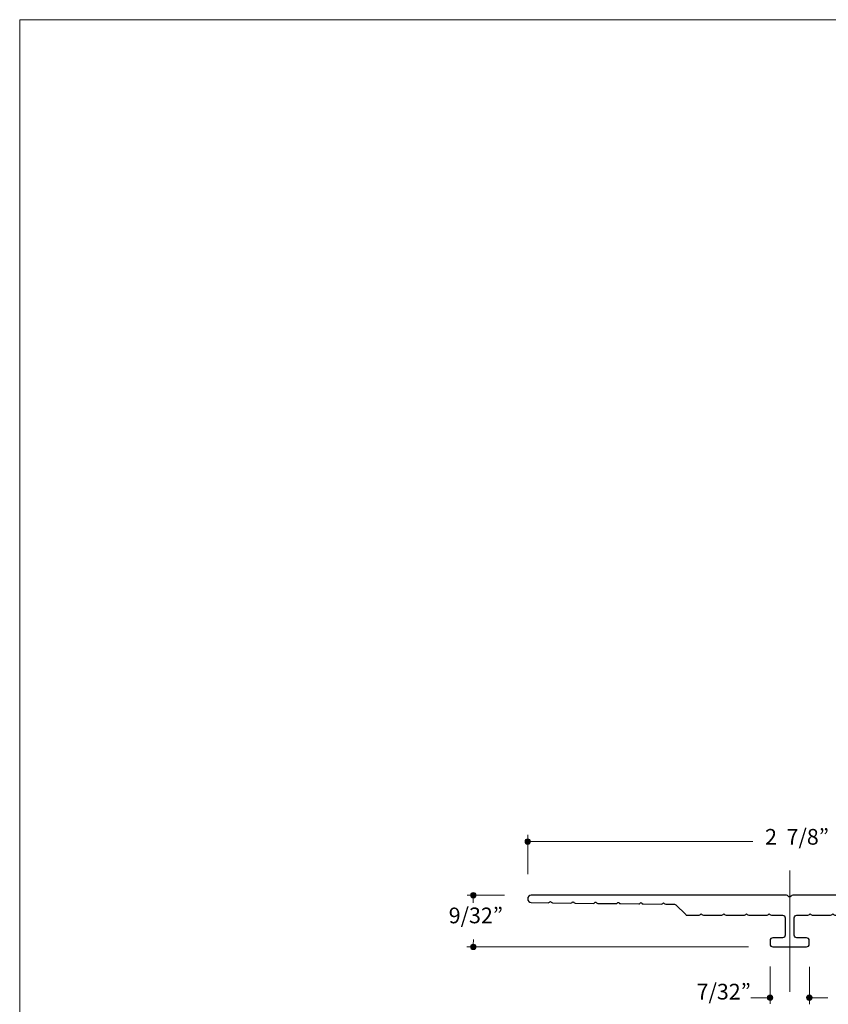
# Model space of a CAD drawing. Units: inches. Extents: x 0 to 8.5, y 0 to 11.
# Drawn here: x 0 to 4.5, y 5.6 to 11 of the extents above; entities that cross this region are included whole.
import ezdxf

# ---------------------------------------------------------------- set-up
doc = ezdxf.new("R2010")
doc.units = ezdxf.units.IN
doc.header["$MEASUREMENT"] = 0
for name, color, linetype, true_color in [('DIM', 7, 'Continuous', 0x000000), ('TB', 7, 'Continuous', 0x000000), ('TRIM', 7, 'Continuous', 0x000000)]:
    doc.layers.add(name, color=color, linetype=linetype, true_color=true_color)
doc.styles.add('Arial Regular', font='txt')

msp = doc.modelspace()

# ---------------------------------------------------------------- hatches: boundary and pattern name
at = {"layer": 'DIM', "true_color": 0x151011}
for points in [[(2.8032, 6.4797), (2.8028, 6.4797), (2.8024, 6.4797), (2.802, 6.4797), (2.8017, 6.4797), (2.8013, 6.4796), (2.8009, 6.4796), (2.8005, 6.4795), (2.8002, 6.4794), (2.7998, 6.4794), (2.7994, 6.4793), (2.7991, 6.4792), (2.7987, 6.4791), (2.7984, 6.4789), (2.798, 6.4788), (2.7977, 6.4787), (2.7973, 6.4786), (2.797, 6.4784), (2.7967, 6.4782), (2.7964, 6.4781), (2.796, 6.4779), (2.7957, 6.4777), (2.7954, 6.4775), (2.7951, 6.4774), (2.7948, 6.4772), (2.7945, 6.4769), (2.7942, 6.4767), (2.7939, 6.4765), (2.7936, 6.4763), (2.7934, 6.476), (2.7931, 6.4758), (2.7928, 6.4756), (2.7926, 6.4753), (2.7923, 6.475), (2.7921, 6.4748), (2.7918, 6.4745), (2.7916, 6.4742), (2.7914, 6.4739), (2.7912, 6.4737), (2.791, 6.4734), (2.7907, 6.4731), (2.7905, 6.4728), (2.7904, 6.4724), (2.7902, 6.4721), (2.79, 6.4718), (2.7898, 6.4715), (2.7897, 6.4712), (2.7895, 6.4708), (2.7894, 6.4705), (2.7892, 6.4701), (2.7891, 6.4698), (2.789, 6.4694), (2.7889, 6.4691), (2.7888, 6.4687), (2.7887, 6.4684), (2.7886, 6.468), (2.7885, 6.4676), (2.7884, 6.4673), (2.7884, 6.4669), (2.7883, 6.4665), (2.7883, 6.4661), (2.7882, 6.4658), (2.7882, 6.4654), (2.7882, 6.465), (2.7882, 6.4646), (2.7882, 6.4642), (2.7882, 6.4638), (2.7882, 6.4634), (2.7883, 6.463), (2.7883, 6.4627), (2.7884, 6.4623), (2.7884, 6.4619), (2.7885, 6.4615), (2.7886, 6.4612), (2.7887, 6.4608), (2.7888, 6.4604), (2.7889, 6.4601), (2.789, 6.4597), (2.7891, 6.4594), (2.7892, 6.459), (2.7894, 6.4587), (2.7895, 6.4583), (2.7897, 6.458), (2.7898, 6.4577), (2.79, 6.4574), (2.7902, 6.457), (2.7904, 6.4567), (2.7905, 6.4564), (2.7907, 6.4561), (2.791, 6.4558), (2.7912, 6.4555), (2.7914, 6.4552), (2.7916, 6.4549), (2.7918, 6.4547), (2.7921, 6.4544), (2.7923, 6.4541), (2.7926, 6.4539), (2.7928, 6.4536), (2.7931, 6.4534), (2.7934, 6.4531), (2.7936, 6.4529), (2.7939, 6.4527), (2.7942, 6.4524), (2.7945, 6.4522), (2.7948, 6.452), (2.7951, 6.4518), (2.7954, 6.4516), (2.7957, 6.4514), (2.796, 6.4513), (2.7964, 6.4511), (2.7967, 6.4509), (2.797, 6.4508), (2.7973, 6.4506), (2.7977, 6.4505), (2.798, 6.4503), (2.7984, 6.4502), (2.7987, 6.4501), (2.7991, 6.45), (2.7994, 6.4499), (2.7998, 6.4498), (2.8002, 6.4497), (2.8005, 6.4497), (2.8009, 6.4496), (2.8013, 6.4495), (2.8017, 6.4495), (2.802, 6.4495), (2.8024, 6.4494), (2.8028, 6.4494), (2.8032, 6.4494), (2.8036, 6.4494), (2.804, 6.4494), (2.8043, 6.4495), (2.8047, 6.4495), (2.8051, 6.4495), (2.8055, 6.4496), (2.8058, 6.4497), (2.8062, 6.4497), (2.8066, 6.4498), (2.8069, 6.4499), (2.8073, 6.45), (2.8076, 6.4501), (2.808, 6.4502), (2.8083, 6.4503), (2.8087, 6.4505), (2.809, 6.4506), (2.8094, 6.4508), (2.8097, 6.4509), (2.81, 6.4511), (2.8103, 6.4513), (2.8107, 6.4514), (2.811, 6.4516), (2.8113, 6.4518), (2.8116, 6.452), (2.8119, 6.4522), (2.8122, 6.4524), (2.8124, 6.4527), (2.8127, 6.4529), (2.813, 6.4531), (2.8133, 6.4534), (2.8135, 6.4536), (2.8138, 6.4539), (2.814, 6.4541), (2.8143, 6.4544), (2.8145, 6.4547), (2.8148, 6.4549), (2.815, 6.4552), (2.8152, 6.4555), (2.8154, 6.4558), (2.8156, 6.4561), (2.8158, 6.4564), (2.816, 6.4567), (2.8162, 6.457), (2.8164, 6.4574), (2.8165, 6.4577), (2.8167, 6.458), (2.8169, 6.4583), (2.817, 6.4587), (2.8171, 6.459), (2.8173, 6.4594), (2.8174, 6.4597), (2.8175, 6.4601), (2.8176, 6.4604), (2.8177, 6.4608), (2.8178, 6.4612), (2.8179, 6.4615), (2.818, 6.4619), (2.818, 6.4623), (2.8181, 6.4627), (2.8181, 6.463), (2.8181, 6.4634), (2.8182, 6.4638), (2.8182, 6.4642), (2.8182, 6.4646), (2.8182, 6.465), (2.8182, 6.4654), (2.8181, 6.4658), (2.8181, 6.4661), (2.8181, 6.4665), (2.818, 6.4669), (2.818, 6.4673), (2.8179, 6.4676), (2.8178, 6.468), (2.8177, 6.4684), (2.8176, 6.4687), (2.8175, 6.4691), (2.8174, 6.4694), (2.8173, 6.4698), (2.8171, 6.4701), (2.817, 6.4705), (2.8169, 6.4708), (2.8167, 6.4712), (2.8165, 6.4715), (2.8164, 6.4718), (2.8162, 6.4721), (2.816, 6.4724), (2.8158, 6.4728), (2.8156, 6.4731), (2.8154, 6.4734), (2.8152, 6.4737), (2.815, 6.4739), (2.8148, 6.4742), (2.8145, 6.4745), (2.8143, 6.4748), (2.814, 6.475), (2.8138, 6.4753), (2.8135, 6.4756), (2.8133, 6.4758), (2.813, 6.476), (2.8127, 6.4763), (2.8124, 6.4765), (2.8122, 6.4767), (2.8119, 6.4769), (2.8116, 6.4772), (2.8113, 6.4774), (2.811, 6.4775), (2.8107, 6.4777), (2.8103, 6.4779), (2.81, 6.4781), (2.8097, 6.4782), (2.8094, 6.4784), (2.809, 6.4786), (2.8087, 6.4787), (2.8083, 6.4788), (2.808, 6.4789), (2.8076, 6.4791), (2.8073, 6.4792), (2.8069, 6.4793), (2.8066, 6.4794), (2.8062, 6.4794), (2.8058, 6.4795), (2.8055, 6.4796), (2.8051, 6.4796), (2.8047, 6.4797), (2.8043, 6.4797), (2.804, 6.4797), (2.8036, 6.4797)], [(2.4877, 6.1684), (2.4877, 6.1681), (2.4877, 6.1677), (2.4877, 6.1673), (2.4877, 6.1669), (2.4878, 6.1665), (2.4878, 6.1662), (2.4879, 6.1658), (2.488, 6.1654), (2.488, 6.1651), (2.4881, 6.1647), (2.4882, 6.1643), (2.4883, 6.164), (2.4884, 6.1636), (2.4886, 6.1633), (2.4887, 6.1629), (2.4888, 6.1626), (2.489, 6.1623), (2.4891, 6.1619), (2.4893, 6.1616), (2.4895, 6.1613), (2.4897, 6.161), (2.4898, 6.1607), (2.49, 6.1604), (2.4902, 6.1601), (2.4904, 6.1598), (2.4907, 6.1595), (2.4909, 6.1592), (2.4911, 6.1589), (2.4913, 6.1586), (2.4916, 6.1584), (2.4918, 6.1581), (2.4921, 6.1578), (2.4924, 6.1576), (2.4926, 6.1573), (2.4929, 6.1571), (2.4932, 6.1569), (2.4935, 6.1566), (2.4937, 6.1564), (2.494, 6.1562), (2.4943, 6.156), (2.4946, 6.1558), (2.4949, 6.1556), (2.4953, 6.1554), (2.4956, 6.1553), (2.4959, 6.1551), (2.4962, 6.1549), (2.4966, 6.1548), (2.4969, 6.1546), (2.4973, 6.1545), (2.4976, 6.1544), (2.4979, 6.1542), (2.4983, 6.1541), (2.4987, 6.154), (2.499, 6.1539), (2.4994, 6.1538), (2.4998, 6.1537), (2.5001, 6.1537), (2.5005, 6.1536), (2.5009, 6.1536), (2.5013, 6.1535), (2.5016, 6.1535), (2.502, 6.1535), (2.5024, 6.1534), (2.5028, 6.1534), (2.5032, 6.1534), (2.5036, 6.1535), (2.504, 6.1535), (2.5044, 6.1535), (2.5047, 6.1536), (2.5051, 6.1536), (2.5055, 6.1537), (2.5059, 6.1537), (2.5062, 6.1538), (2.5066, 6.1539), (2.507, 6.154), (2.5073, 6.1541), (2.5077, 6.1542), (2.508, 6.1544), (2.5084, 6.1545), (2.5087, 6.1546), (2.5091, 6.1548), (2.5094, 6.1549), (2.5097, 6.1551), (2.51, 6.1553), (2.5104, 6.1554), (2.5107, 6.1556), (2.511, 6.1558), (2.5113, 6.156), (2.5116, 6.1562), (2.5119, 6.1564), (2.5122, 6.1566), (2.5125, 6.1569), (2.5127, 6.1571), (2.513, 6.1573), (2.5133, 6.1576), (2.5135, 6.1578), (2.5138, 6.1581), (2.514, 6.1584), (2.5143, 6.1586), (2.5145, 6.1589), (2.5147, 6.1592), (2.515, 6.1595), (2.5152, 6.1598), (2.5154, 6.1601), (2.5156, 6.1604), (2.5158, 6.1607), (2.516, 6.161), (2.5161, 6.1613), (2.5163, 6.1616), (2.5165, 6.1619), (2.5166, 6.1623), (2.5168, 6.1626), (2.5169, 6.1629), (2.5171, 6.1633), (2.5172, 6.1636), (2.5173, 6.164), (2.5174, 6.1643), (2.5175, 6.1647), (2.5176, 6.1651), (2.5177, 6.1654), (2.5177, 6.1658), (2.5178, 6.1662), (2.5179, 6.1665), (2.5179, 6.1669), (2.5179, 6.1673), (2.518, 6.1677), (2.518, 6.1681), (2.518, 6.1684), (2.518, 6.1688), (2.518, 6.1692), (2.5179, 6.1696), (2.5179, 6.17), (2.5179, 6.1704), (2.5178, 6.1707), (2.5177, 6.1711), (2.5177, 6.1715), (2.5176, 6.1718), (2.5175, 6.1722), (2.5174, 6.1725), (2.5173, 6.1729), (2.5172, 6.1733), (2.5171, 6.1736), (2.5169, 6.1739), (2.5168, 6.1743), (2.5166, 6.1746), (2.5165, 6.1749), (2.5163, 6.1753), (2.5161, 6.1756), (2.516, 6.1759), (2.5158, 6.1762), (2.5156, 6.1765), (2.5154, 6.1768), (2.5152, 6.1771), (2.515, 6.1774), (2.5147, 6.1777), (2.5145, 6.178), (2.5143, 6.1783), (2.514, 6.1785), (2.5138, 6.1788), (2.5135, 6.179), (2.5133, 6.1793), (2.513, 6.1795), (2.5127, 6.1798), (2.5125, 6.18), (2.5122, 6.1802), (2.5119, 6.1805), (2.5116, 6.1807), (2.5113, 6.1809), (2.511, 6.1811), (2.5107, 6.1813), (2.5104, 6.1815), (2.51, 6.1816), (2.5097, 6.1818), (2.5094, 6.182), (2.5091, 6.1821), (2.5087, 6.1823), (2.5084, 6.1824), (2.508, 6.1825), (2.5077, 6.1827), (2.5073, 6.1828), (2.507, 6.1829), (2.5066, 6.183), (2.5062, 6.1831), (2.5059, 6.1831), (2.5055, 6.1832), (2.5051, 6.1833), (2.5047, 6.1833), (2.5044, 6.1834), (2.504, 6.1834), (2.5036, 6.1834), (2.5032, 6.1834), (2.5028, 6.1834), (2.5024, 6.1834), (2.502, 6.1834), (2.5016, 6.1834), (2.5013, 6.1834), (2.5009, 6.1833), (2.5005, 6.1833), (2.5001, 6.1832), (2.4998, 6.1831), (2.4994, 6.1831), (2.499, 6.183), (2.4987, 6.1829), (2.4983, 6.1828), (2.4979, 6.1827), (2.4976, 6.1825), (2.4973, 6.1824), (2.4969, 6.1823), (2.4966, 6.1821), (2.4962, 6.182), (2.4959, 6.1818), (2.4956, 6.1816), (2.4953, 6.1815), (2.4949, 6.1813), (2.4946, 6.1811), (2.4943, 6.1809), (2.494, 6.1807), (2.4937, 6.1805), (2.4935, 6.1802), (2.4932, 6.18), (2.4929, 6.1798), (2.4926, 6.1795), (2.4924, 6.1793), (2.4921, 6.179), (2.4918, 6.1788), (2.4916, 6.1785), (2.4913, 6.1783), (2.4911, 6.178), (2.4909, 6.1777), (2.4907, 6.1774), (2.4904, 6.1771), (2.4902, 6.1768), (2.49, 6.1765), (2.4898, 6.1762), (2.4897, 6.1759), (2.4895, 6.1756), (2.4893, 6.1753), (2.4891, 6.1749), (2.489, 6.1746), (2.4888, 6.1743), (2.4887, 6.1739), (2.4886, 6.1736), (2.4884, 6.1733), (2.4883, 6.1729), (2.4882, 6.1725), (2.4881, 6.1722), (2.488, 6.1718), (2.488, 6.1715), (2.4879, 6.1711), (2.4878, 6.1707), (2.4878, 6.1704), (2.4877, 6.17), (2.4877, 6.1696), (2.4877, 6.1692), (2.4877, 6.1688)], [(2.4874, 5.8834), (2.4875, 5.883), (2.4875, 5.8826), (2.4875, 5.8822), (2.4875, 5.8818), (2.4876, 5.8814), (2.4876, 5.8811), (2.4877, 5.8807), (2.4878, 5.8803), (2.4878, 5.88), (2.4879, 5.8796), (2.488, 5.8793), (2.4881, 5.8789), (2.4882, 5.8785), (2.4884, 5.8782), (2.4885, 5.8779), (2.4886, 5.8775), (2.4888, 5.8772), (2.4889, 5.8769), (2.4891, 5.8765), (2.4893, 5.8762), (2.4895, 5.8759), (2.4896, 5.8756), (2.4898, 5.8753), (2.49, 5.875), (2.4902, 5.8747), (2.4905, 5.8744), (2.4907, 5.8741), (2.4909, 5.8738), (2.4911, 5.8735), (2.4914, 5.8733), (2.4916, 5.873), (2.4919, 5.8728), (2.4921, 5.8725), (2.4924, 5.8723), (2.4927, 5.872), (2.493, 5.8718), (2.4932, 5.8716), (2.4935, 5.8713), (2.4938, 5.8711), (2.4941, 5.8709), (2.4944, 5.8707), (2.4947, 5.8705), (2.4951, 5.8703), (2.4954, 5.8702), (2.4957, 5.87), (2.496, 5.8698), (2.4964, 5.8697), (2.4967, 5.8695), (2.4971, 5.8694), (2.4974, 5.8693), (2.4977, 5.8691), (2.4981, 5.869), (2.4985, 5.8689), (2.4988, 5.8688), (2.4992, 5.8687), (2.4996, 5.8687), (2.4999, 5.8686), (2.5003, 5.8685), (2.5007, 5.8685), (2.5011, 5.8684), (2.5014, 5.8684), (2.5018, 5.8684), (2.5022, 5.8684), (2.5026, 5.8684), (2.503, 5.8684), (2.5034, 5.8684), (2.5038, 5.8684), (2.5042, 5.8684), (2.5045, 5.8685), (2.5049, 5.8685), (2.5053, 5.8686), (2.5057, 5.8687), (2.506, 5.8687), (2.5064, 5.8688), (2.5068, 5.8689), (2.5071, 5.869), (2.5075, 5.8691), (2.5078, 5.8693), (2.5082, 5.8694), (2.5085, 5.8695), (2.5088, 5.8697), (2.5092, 5.8698), (2.5095, 5.87), (2.5098, 5.8702), (2.5102, 5.8703), (2.5105, 5.8705), (2.5108, 5.8707), (2.5111, 5.8709), (2.5114, 5.8711), (2.5117, 5.8713), (2.512, 5.8716), (2.5123, 5.8718), (2.5125, 5.872), (2.5128, 5.8723), (2.5131, 5.8725), (2.5133, 5.8728), (2.5136, 5.873), (2.5138, 5.8733), (2.5141, 5.8735), (2.5143, 5.8738), (2.5145, 5.8741), (2.5148, 5.8744), (2.515, 5.8747), (2.5152, 5.875), (2.5154, 5.8753), (2.5156, 5.8756), (2.5158, 5.8759), (2.5159, 5.8762), (2.5161, 5.8765), (2.5163, 5.8769), (2.5164, 5.8772), (2.5166, 5.8775), (2.5167, 5.8779), (2.5168, 5.8782), (2.517, 5.8785), (2.5171, 5.8789), (2.5172, 5.8793), (2.5173, 5.8796), (2.5174, 5.88), (2.5175, 5.8803), (2.5175, 5.8807), (2.5176, 5.8811), (2.5176, 5.8814), (2.5177, 5.8818), (2.5177, 5.8822), (2.5178, 5.8826), (2.5178, 5.883), (2.5178, 5.8834), (2.5178, 5.8837), (2.5178, 5.8841), (2.5177, 5.8845), (2.5177, 5.8849), (2.5176, 5.8853), (2.5176, 5.8856), (2.5175, 5.886), (2.5175, 5.8864), (2.5174, 5.8867), (2.5173, 5.8871), (2.5172, 5.8875), (2.5171, 5.8878), (2.517, 5.8882), (2.5168, 5.8885), (2.5167, 5.8889), (2.5166, 5.8892), (2.5164, 5.8895), (2.5163, 5.8899), (2.5161, 5.8902), (2.5159, 5.8905), (2.5158, 5.8908), (2.5156, 5.8911), (2.5154, 5.8914), (2.5152, 5.8917), (2.515, 5.892), (2.5148, 5.8923), (2.5145, 5.8926), (2.5143, 5.8929), (2.5141, 5.8932), (2.5138, 5.8934), (2.5136, 5.8937), (2.5133, 5.894), (2.5131, 5.8942), (2.5128, 5.8945), (2.5125, 5.8947), (2.5123, 5.8949), (2.512, 5.8952), (2.5117, 5.8954), (2.5114, 5.8956), (2.5111, 5.8958), (2.5108, 5.896), (2.5105, 5.8962), (2.5102, 5.8964), (2.5098, 5.8965), (2.5095, 5.8967), (2.5092, 5.8969), (2.5088, 5.897), (2.5085, 5.8972), (2.5082, 5.8973), (2.5078, 5.8974), (2.5075, 5.8976), (2.5071, 5.8977), (2.5068, 5.8978), (2.5064, 5.8979), (2.506, 5.898), (2.5057, 5.8981), (2.5053, 5.8981), (2.5049, 5.8982), (2.5045, 5.8982), (2.5042, 5.8983), (2.5038, 5.8983), (2.5034, 5.8983), (2.503, 5.8984), (2.5026, 5.8984), (2.5022, 5.8984), (2.5018, 5.8983), (2.5014, 5.8983), (2.5011, 5.8983), (2.5007, 5.8982), (2.5003, 5.8982), (2.4999, 5.8981), (2.4996, 5.8981), (2.4992, 5.898), (2.4988, 5.8979), (2.4985, 5.8978), (2.4981, 5.8977), (2.4977, 5.8976), (2.4974, 5.8974), (2.4971, 5.8973), (2.4967, 5.8972), (2.4964, 5.897), (2.496, 5.8969), (2.4957, 5.8967), (2.4954, 5.8965), (2.4951, 5.8964), (2.4947, 5.8962), (2.4944, 5.896), (2.4941, 5.8958), (2.4938, 5.8956), (2.4935, 5.8954), (2.4932, 5.8952), (2.493, 5.8949), (2.4927, 5.8947), (2.4924, 5.8945), (2.4921, 5.8942), (2.4919, 5.894), (2.4916, 5.8937), (2.4914, 5.8934), (2.4911, 5.8932), (2.4909, 5.8929), (2.4907, 5.8926), (2.4905, 5.8923), (2.4902, 5.892), (2.49, 5.8917), (2.4898, 5.8914), (2.4896, 5.8911), (2.4895, 5.8908), (2.4893, 5.8905), (2.4891, 5.8902), (2.4889, 5.8899), (2.4888, 5.8895), (2.4886, 5.8892), (2.4885, 5.8889), (2.4884, 5.8885), (2.4882, 5.8882), (2.4881, 5.8878), (2.488, 5.8875), (2.4879, 5.8871), (2.4878, 5.8867), (2.4878, 5.8864), (2.4877, 5.886), (2.4876, 5.8856), (2.4876, 5.8853), (2.4875, 5.8849), (2.4875, 5.8845), (2.4875, 5.8841), (2.4875, 5.8837)], [(4.1409, 5.5878), (4.1413, 5.5878), (4.1417, 5.5878), (4.1421, 5.5878), (4.1424, 5.5879), (4.1428, 5.5879), (4.1432, 5.588), (4.1436, 5.588), (4.1439, 5.5881), (4.1443, 5.5882), (4.1447, 5.5883), (4.145, 5.5884), (4.1454, 5.5885), (4.1457, 5.5886), (4.1461, 5.5887), (4.1464, 5.5888), (4.1468, 5.589), (4.1471, 5.5891), (4.1474, 5.5893), (4.1477, 5.5894), (4.1481, 5.5896), (4.1484, 5.5898), (4.1487, 5.59), (4.149, 5.5902), (4.1493, 5.5904), (4.1496, 5.5906), (4.1499, 5.5908), (4.1502, 5.591), (4.1505, 5.5912), (4.1507, 5.5915), (4.151, 5.5917), (4.1513, 5.592), (4.1515, 5.5922), (4.1518, 5.5925), (4.152, 5.5928), (4.1523, 5.593), (4.1525, 5.5933), (4.1527, 5.5936), (4.1529, 5.5939), (4.1531, 5.5942), (4.1534, 5.5945), (4.1536, 5.5948), (4.1537, 5.5951), (4.1539, 5.5954), (4.1541, 5.5957), (4.1543, 5.596), (4.1544, 5.5964), (4.1546, 5.5967), (4.1547, 5.597), (4.1549, 5.5974), (4.155, 5.5977), (4.1551, 5.5981), (4.1552, 5.5984), (4.1553, 5.5988), (4.1554, 5.5992), (4.1555, 5.5995), (4.1556, 5.5999), (4.1557, 5.6003), (4.1557, 5.6006), (4.1558, 5.601), (4.1558, 5.6014), (4.1559, 5.6018), (4.1559, 5.6022), (4.1559, 5.6026), (4.1559, 5.6029), (4.1559, 5.6033), (4.1559, 5.6037), (4.1559, 5.6041), (4.1558, 5.6045), (4.1558, 5.6049), (4.1557, 5.6053), (4.1557, 5.6056), (4.1556, 5.606), (4.1555, 5.6064), (4.1554, 5.6067), (4.1553, 5.6071), (4.1552, 5.6075), (4.1551, 5.6078), (4.155, 5.6082), (4.1549, 5.6085), (4.1547, 5.6088), (4.1546, 5.6092), (4.1544, 5.6095), (4.1543, 5.6099), (4.1541, 5.6102), (4.1539, 5.6105), (4.1537, 5.6108), (4.1536, 5.6111), (4.1534, 5.6114), (4.1531, 5.6117), (4.1529, 5.612), (4.1527, 5.6123), (4.1525, 5.6126), (4.1523, 5.6129), (4.152, 5.6131), (4.1518, 5.6134), (4.1515, 5.6137), (4.1513, 5.6139), (4.151, 5.6142), (4.1507, 5.6144), (4.1505, 5.6146), (4.1502, 5.6149), (4.1499, 5.6151), (4.1496, 5.6153), (4.1493, 5.6155), (4.149, 5.6157), (4.1487, 5.6159), (4.1484, 5.6161), (4.1481, 5.6163), (4.1477, 5.6165), (4.1474, 5.6166), (4.1471, 5.6168), (4.1468, 5.6169), (4.1464, 5.6171), (4.1461, 5.6172), (4.1457, 5.6173), (4.1454, 5.6174), (4.145, 5.6175), (4.1447, 5.6176), (4.1443, 5.6177), (4.1439, 5.6178), (4.1436, 5.6179), (4.1432, 5.6179), (4.1428, 5.618), (4.1424, 5.618), (4.1421, 5.6181), (4.1417, 5.6181), (4.1413, 5.6181), (4.1409, 5.6181), (4.1405, 5.6181), (4.1401, 5.6181), (4.1398, 5.6181), (4.1394, 5.618), (4.139, 5.618), (4.1386, 5.6179), (4.1383, 5.6179), (4.1379, 5.6178), (4.1375, 5.6177), (4.1372, 5.6176), (4.1368, 5.6175), (4.1365, 5.6174), (4.1361, 5.6173), (4.1358, 5.6172), (4.1354, 5.6171), (4.1351, 5.6169), (4.1347, 5.6168), (4.1344, 5.6166), (4.1341, 5.6165), (4.1338, 5.6163), (4.1334, 5.6161), (4.1331, 5.6159), (4.1328, 5.6157), (4.1325, 5.6155), (4.1322, 5.6153), (4.1319, 5.6151), (4.1317, 5.6149), (4.1314, 5.6146), (4.1311, 5.6144), (4.1308, 5.6142), (4.1306, 5.6139), (4.1303, 5.6137), (4.1301, 5.6134), (4.1298, 5.6131), (4.1296, 5.6129), (4.1293, 5.6126), (4.1291, 5.6123), (4.1289, 5.612), (4.1287, 5.6117), (4.1285, 5.6114), (4.1283, 5.6111), (4.1281, 5.6108), (4.1279, 5.6105), (4.1277, 5.6102), (4.1276, 5.6099), (4.1274, 5.6095), (4.1272, 5.6092), (4.1271, 5.6088), (4.127, 5.6085), (4.1268, 5.6082), (4.1267, 5.6078), (4.1266, 5.6075), (4.1265, 5.6071), (4.1264, 5.6067), (4.1263, 5.6064), (4.1262, 5.606), (4.1261, 5.6056), (4.1261, 5.6053), (4.126, 5.6049), (4.126, 5.6045), (4.126, 5.6041), (4.1259, 5.6037), (4.1259, 5.6033), (4.1259, 5.6029), (4.1259, 5.6026), (4.1259, 5.6022), (4.126, 5.6018), (4.126, 5.6014), (4.126, 5.601), (4.1261, 5.6006), (4.1261, 5.6003), (4.1262, 5.5999), (4.1263, 5.5995), (4.1264, 5.5992), (4.1265, 5.5988), (4.1266, 5.5984), (4.1267, 5.5981), (4.1268, 5.5977), (4.127, 5.5974), (4.1271, 5.597), (4.1272, 5.5967), (4.1274, 5.5964), (4.1276, 5.596), (4.1277, 5.5957), (4.1279, 5.5954), (4.1281, 5.5951), (4.1283, 5.5948), (4.1285, 5.5945), (4.1287, 5.5942), (4.1289, 5.5939), (4.1291, 5.5936), (4.1293, 5.5933), (4.1296, 5.593), (4.1298, 5.5928), (4.1301, 5.5925), (4.1303, 5.5922), (4.1306, 5.592), (4.1308, 5.5917), (4.1311, 5.5915), (4.1314, 5.5912), (4.1317, 5.591), (4.1319, 5.5908), (4.1322, 5.5906), (4.1325, 5.5904), (4.1328, 5.5902), (4.1331, 5.59), (4.1334, 5.5898), (4.1338, 5.5896), (4.1341, 5.5894), (4.1344, 5.5893), (4.1347, 5.5891), (4.1351, 5.589), (4.1354, 5.5888), (4.1358, 5.5887), (4.1361, 5.5886), (4.1365, 5.5885), (4.1368, 5.5884), (4.1372, 5.5883), (4.1375, 5.5882), (4.1379, 5.5881), (4.1383, 5.588), (4.1386, 5.588), (4.139, 5.5879), (4.1394, 5.5879), (4.1398, 5.5878), (4.1401, 5.5878), (4.1405, 5.5878)], [(4.3577, 5.5879), (4.3581, 5.5879), (4.3585, 5.5879), (4.3589, 5.588), (4.3592, 5.588), (4.3596, 5.588), (4.36, 5.5881), (4.3604, 5.5882), (4.3607, 5.5882), (4.3611, 5.5883), (4.3615, 5.5884), (4.3618, 5.5885), (4.3622, 5.5886), (4.3625, 5.5887), (4.3629, 5.5888), (4.3632, 5.589), (4.3636, 5.5891), (4.3639, 5.5893), (4.3642, 5.5894), (4.3645, 5.5896), (4.3649, 5.5897), (4.3652, 5.5899), (4.3655, 5.5901), (4.3658, 5.5903), (4.3661, 5.5905), (4.3664, 5.5907), (4.3667, 5.5909), (4.367, 5.5912), (4.3673, 5.5914), (4.3675, 5.5916), (4.3678, 5.5919), (4.3681, 5.5921), (4.3683, 5.5924), (4.3686, 5.5926), (4.3688, 5.5929), (4.3691, 5.5932), (4.3693, 5.5934), (4.3695, 5.5937), (4.3697, 5.594), (4.3699, 5.5943), (4.3702, 5.5946), (4.3703, 5.5949), (4.3705, 5.5952), (4.3707, 5.5955), (4.3709, 5.5959), (4.3711, 5.5962), (4.3712, 5.5965), (4.3714, 5.5968), (4.3715, 5.5972), (4.3717, 5.5975), (4.3718, 5.5979), (4.3719, 5.5982), (4.372, 5.5986), (4.3721, 5.5989), (4.3722, 5.5993), (4.3723, 5.5997), (4.3724, 5.6), (4.3725, 5.6004), (4.3725, 5.6008), (4.3726, 5.6011), (4.3726, 5.6015), (4.3727, 5.6019), (4.3727, 5.6023), (4.3727, 5.6027), (4.3727, 5.6031), (4.3727, 5.6035), (4.3727, 5.6039), (4.3727, 5.6042), (4.3726, 5.6046), (4.3726, 5.605), (4.3725, 5.6054), (4.3725, 5.6058), (4.3724, 5.6061), (4.3723, 5.6065), (4.3722, 5.6069), (4.3721, 5.6072), (4.372, 5.6076), (4.3719, 5.6079), (4.3718, 5.6083), (4.3717, 5.6086), (4.3715, 5.609), (4.3714, 5.6093), (4.3712, 5.6097), (4.3711, 5.61), (4.3709, 5.6103), (4.3707, 5.6106), (4.3705, 5.6109), (4.3703, 5.6113), (4.3702, 5.6116), (4.3699, 5.6119), (4.3697, 5.6121), (4.3695, 5.6124), (4.3693, 5.6127), (4.3691, 5.613), (4.3688, 5.6133), (4.3686, 5.6135), (4.3683, 5.6138), (4.3681, 5.6141), (4.3678, 5.6143), (4.3675, 5.6145), (4.3673, 5.6148), (4.367, 5.615), (4.3667, 5.6152), (4.3664, 5.6154), (4.3661, 5.6157), (4.3658, 5.6159), (4.3655, 5.616), (4.3652, 5.6162), (4.3649, 5.6164), (4.3645, 5.6166), (4.3642, 5.6167), (4.3639, 5.6169), (4.3636, 5.617), (4.3632, 5.6172), (4.3629, 5.6173), (4.3625, 5.6174), (4.3622, 5.6176), (4.3618, 5.6177), (4.3615, 5.6178), (4.3611, 5.6179), (4.3607, 5.6179), (4.3604, 5.618), (4.36, 5.6181), (4.3596, 5.6181), (4.3592, 5.6182), (4.3589, 5.6182), (4.3585, 5.6182), (4.3581, 5.6182), (4.3577, 5.6182), (4.3573, 5.6182), (4.3569, 5.6182), (4.3566, 5.6182), (4.3562, 5.6182), (4.3558, 5.6181), (4.3554, 5.6181), (4.3551, 5.618), (4.3547, 5.6179), (4.3543, 5.6179), (4.354, 5.6178), (4.3536, 5.6177), (4.3533, 5.6176), (4.3529, 5.6174), (4.3526, 5.6173), (4.3522, 5.6172), (4.3519, 5.617), (4.3515, 5.6169), (4.3512, 5.6167), (4.3509, 5.6166), (4.3506, 5.6164), (4.3502, 5.6162), (4.3499, 5.616), (4.3496, 5.6159), (4.3493, 5.6157), (4.349, 5.6154), (4.3487, 5.6152), (4.3485, 5.615), (4.3482, 5.6148), (4.3479, 5.6145), (4.3476, 5.6143), (4.3474, 5.6141), (4.3471, 5.6138), (4.3469, 5.6135), (4.3466, 5.6133), (4.3464, 5.613), (4.3461, 5.6127), (4.3459, 5.6124), (4.3457, 5.6121), (4.3455, 5.6119), (4.3453, 5.6116), (4.3451, 5.6113), (4.3449, 5.6109), (4.3447, 5.6106), (4.3445, 5.6103), (4.3444, 5.61), (4.3442, 5.6097), (4.344, 5.6093), (4.3439, 5.609), (4.3438, 5.6086), (4.3436, 5.6083), (4.3435, 5.6079), (4.3434, 5.6076), (4.3433, 5.6072), (4.3432, 5.6069), (4.3431, 5.6065), (4.343, 5.6061), (4.3429, 5.6058), (4.3429, 5.6054), (4.3428, 5.605), (4.3428, 5.6046), (4.3428, 5.6042), (4.3427, 5.6039), (4.3427, 5.6035), (4.3427, 5.6031), (4.3427, 5.6027), (4.3427, 5.6023), (4.3428, 5.6019), (4.3428, 5.6015), (4.3428, 5.6011), (4.3429, 5.6008), (4.3429, 5.6004), (4.343, 5.6), (4.3431, 5.5997), (4.3432, 5.5993), (4.3433, 5.5989), (4.3434, 5.5986), (4.3435, 5.5982), (4.3436, 5.5979), (4.3438, 5.5975), (4.3439, 5.5972), (4.344, 5.5968), (4.3442, 5.5965), (4.3444, 5.5962), (4.3445, 5.5959), (4.3447, 5.5955), (4.3449, 5.5952), (4.3451, 5.5949), (4.3453, 5.5946), (4.3455, 5.5943), (4.3457, 5.594), (4.3459, 5.5937), (4.3461, 5.5934), (4.3464, 5.5932), (4.3466, 5.5929), (4.3469, 5.5926), (4.3471, 5.5924), (4.3474, 5.5921), (4.3476, 5.5919), (4.3479, 5.5916), (4.3482, 5.5914), (4.3485, 5.5912), (4.3487, 5.5909), (4.349, 5.5907), (4.3493, 5.5905), (4.3496, 5.5903), (4.3499, 5.5901), (4.3502, 5.5899), (4.3506, 5.5897), (4.3509, 5.5896), (4.3512, 5.5894), (4.3515, 5.5893), (4.3519, 5.5891), (4.3522, 5.589), (4.3526, 5.5888), (4.3529, 5.5887), (4.3533, 5.5886), (4.3536, 5.5885), (4.354, 5.5884), (4.3543, 5.5883), (4.3547, 5.5882), (4.3551, 5.5882), (4.3554, 5.5881), (4.3558, 5.588), (4.3562, 5.588), (4.3566, 5.588), (4.3569, 5.5879), (4.3573, 5.5879)]]:
    msp.add_hatch(color=250, dxfattribs=at).paths.add_polyline_path(points, flags=0)

# ---------------------------------------------------------------- linework, layer by layer
at = {"layer": 'DIM', "color": 250, "lineweight": 15, "true_color": 0x151011}
for points in [[(2.8031, 6.501), (2.803, 6.284)], [(4.0459, 6.4646), (2.8028, 6.4649)], [(4.2492, 6.3052), (4.2491, 5.636)], [(2.4685, 6.1685), (2.6748, 6.1685)], [(2.5026, 6.126), (2.5025, 6.1583)], [(2.5029, 5.8943), (2.503, 5.9239)], [(2.4665, 5.8835), (4.0218, 5.8834)], [(4.1409, 5.5687), (4.1409, 5.775)], [(4.3576, 5.567), (4.3576, 5.774)], [(4.0349, 5.6025), (4.1511, 5.6027)], [(4.3459, 5.6022), (4.4588, 5.602)]]:
    msp.add_lwpolyline(points, dxfattribs=at)
at = {"layer": 'DIM', "lineweight": 0}
for points in [[(2.8032, 6.4797), (2.7949, 6.4797), (2.7882, 6.473), (2.7882, 6.4646), (2.7882, 6.4562), (2.7949, 6.4494), (2.8032, 6.4494), (2.8115, 6.4494), (2.8182, 6.4562), (2.8182, 6.4646), (2.8182, 6.473), (2.8115, 6.4797), (2.8032, 6.4797)], [(2.4877, 6.1684), (2.4877, 6.1602), (2.4944, 6.1534), (2.5028, 6.1534), (2.5112, 6.1534), (2.518, 6.1602), (2.518, 6.1684), (2.518, 6.1767), (2.5112, 6.1834), (2.5028, 6.1834), (2.4944, 6.1834), (2.4877, 6.1767), (2.4877, 6.1684)], [(2.4874, 5.8834), (2.4874, 5.8751), (2.4942, 5.8684), (2.5026, 5.8684), (2.511, 5.8684), (2.5178, 5.8751), (2.5178, 5.8834), (2.5178, 5.8916), (2.511, 5.8984), (2.5026, 5.8984), (2.4942, 5.8984), (2.4874, 5.8916), (2.4874, 5.8834)], [(4.1409, 5.5878), (4.1492, 5.5878), (4.1559, 5.5946), (4.1559, 5.6029), (4.1559, 5.6113), (4.1492, 5.6181), (4.1409, 5.6181), (4.1326, 5.6181), (4.1259, 5.6113), (4.1259, 5.6029), (4.1259, 5.5946), (4.1326, 5.5878), (4.1409, 5.5878)], [(4.3577, 5.5879), (4.366, 5.5879), (4.3727, 5.5947), (4.3727, 5.6031), (4.3727, 5.6115), (4.366, 5.6182), (4.3577, 5.6182), (4.3494, 5.6182), (4.3427, 5.6115), (4.3427, 5.6031), (4.3427, 5.5947), (4.3494, 5.5879), (4.3577, 5.5879)]]:
    msp.add_open_spline(points, degree=3, knots=[0, 0, 0, 0, 1, 1, 1, 2, 2, 2, 3, 3, 3, 4, 4, 4, 4], dxfattribs=at)
at = {"layer": 'TB', "lineweight": 0}
msp.add_lwpolyline([(8.4991, 0.0011), (-0.0009, 0.0011), (-0.0009, 11.0011), (8.4991, 11.0011)], close=True, dxfattribs=at)
at = {"layer": 'TRIM', "color": 250, "lineweight": 25, "true_color": 0x151011}
msp.add_open_spline([(4.2891, 6.0585), (4.2808, 6.0585), (4.2741, 6.0518), (4.2741, 6.0435), (4.2741, 6.0435), (4.2741, 5.9485), (4.2741, 5.9485), (4.2741, 5.9402), (4.2808, 5.9335), (4.2891, 5.9335), (4.2891, 5.9335), (4.3414, 5.9335), (4.3414, 5.9335), (4.3502, 5.9335), (4.3574, 5.9263), (4.3574, 5.9175), (4.3574, 5.9175), (4.3574, 5.8995), (4.3574, 5.8995), (4.3574, 5.8906), (4.3502, 5.8835), (4.3414, 5.8835), (4.3414, 5.8835), (4.1568, 5.8835), (4.1568, 5.8835), (4.1479, 5.8835), (4.1408, 5.8906), (4.1408, 5.8995), (4.1408, 5.8995), (4.1408, 5.9175), (4.1408, 5.9175), (4.1408, 5.9263), (4.1479, 5.9335), (4.1568, 5.9335), (4.1568, 5.9335), (4.2091, 5.9335), (4.2091, 5.9335), (4.2174, 5.9335), (4.2241, 5.9402), (4.2241, 5.9485), (4.2241, 5.9485), (4.2241, 6.0435), (4.2241, 6.0435), (4.2241, 6.0518), (4.2174, 6.0585), (4.2091, 6.0585), (4.2091, 6.0585), (4.1481, 6.0585), (4.1481, 6.0585), (4.145, 6.0585), (4.1419, 6.0598), (4.14, 6.0624), (4.1387, 6.0642), (4.1376, 6.0656), (4.1361, 6.0655), (4.1346, 6.0655), (4.1334, 6.0641), (4.1321, 6.0623), (4.1302, 6.0598), (4.1273, 6.0585), (4.1242, 6.0585), (4.1242, 6.0585), (4.0229, 6.0585), (4.0229, 6.0585), (4.0198, 6.0585), (4.0168, 6.0598), (4.015, 6.0623), (4.0137, 6.0641), (4.0125, 6.0655), (4.011, 6.0655), (4.0095, 6.0655), (4.0084, 6.0642), (4.0071, 6.0624), (4.0053, 6.0599), (4.0024, 6.0585), (3.9993, 6.0585), (3.9993, 6.0585), (3.8979, 6.0585), (3.8979, 6.0585), (3.8949, 6.0585), (3.8919, 6.0598), (3.8901, 6.0623), (3.8887, 6.0641), (3.8875, 6.0656), (3.886, 6.0655), (3.8846, 6.0655), (3.8834, 6.0641), (3.8821, 6.0623), (3.8802, 6.0598), (3.8773, 6.0585), (3.8742, 6.0585), (3.8742, 6.0585), (3.7729, 6.0585), (3.7729, 6.0585), (3.7698, 6.0585), (3.7668, 6.0598), (3.765, 6.0623), (3.7637, 6.0641), (3.7625, 6.0656), (3.761, 6.0656), (3.7596, 6.0656), (3.7583, 6.0641), (3.757, 6.0623), (3.7551, 6.0598), (3.7522, 6.0585), (3.7491, 6.0585), (3.7491, 6.0585), (3.6822, 6.0585), (3.6822, 6.0585), (3.6796, 6.0585), (3.677, 6.0595), (3.6751, 6.0614), (3.6751, 6.0614), (3.621, 6.1156), (3.621, 6.1156), (3.6191, 6.1174), (3.6166, 6.1185), (3.614, 6.1185), (3.614, 6.1185), (3.5651, 6.1192), (3.5651, 6.1192), (3.562, 6.1193), (3.5591, 6.1208), (3.5572, 6.1233), (3.5559, 6.125), (3.5546, 6.1264), (3.5532, 6.1264), (3.5517, 6.1264), (3.5505, 6.125), (3.5491, 6.1232), (3.5473, 6.1208), (3.5443, 6.1195), (3.5413, 6.1195), (3.5413, 6.1195), (3.4402, 6.1206), (3.4402, 6.1206), (3.4371, 6.1207), (3.434, 6.1221), (3.4322, 6.1246), (3.4309, 6.1265), (3.4297, 6.1278), (3.4282, 6.1278), (3.4268, 6.1278), (3.4255, 6.1264), (3.4242, 6.1246), (3.4223, 6.1222), (3.4194, 6.1209), (3.4163, 6.1209), (3.4163, 6.1209), (3.315, 6.122), (3.315, 6.122), (3.3119, 6.1221), (3.309, 6.1235), (3.3072, 6.126), (3.3059, 6.1278), (3.3047, 6.1292), (3.3032, 6.1292), (3.3017, 6.1293), (3.3006, 6.1279), (3.2993, 6.1261), (3.2974, 6.1237), (3.2945, 6.1223), (3.2914, 6.1223), (3.2914, 6.1223), (3.19, 6.1235), (3.19, 6.1235), (3.187, 6.1235), (3.184, 6.1249), (3.1822, 6.1273), (3.1809, 6.1292), (3.1797, 6.1306), (3.1782, 6.1307), (3.1767, 6.1307), (3.1755, 6.1292), (3.1742, 6.1275), (3.1723, 6.125), (3.1694, 6.1237), (3.1663, 6.1237), (3.1663, 6.1237), (3.065, 6.1249), (3.065, 6.1249), (3.0619, 6.1249), (3.059, 6.1263), (3.0572, 6.1288), (3.0559, 6.1306), (3.0547, 6.1321), (3.0532, 6.1321), (3.0518, 6.1321), (3.0505, 6.1306), (3.0491, 6.1289), (3.0473, 6.1264), (3.0443, 6.1251), (3.0412, 6.1251), (3.0412, 6.1251), (2.94, 6.1267), (2.94, 6.1267), (2.9371, 6.1267), (2.9344, 6.1281), (2.9325, 6.1303), (2.931, 6.1321), (2.9293, 6.1339), (2.928, 6.1339), (2.9268, 6.1339), (2.9251, 6.1323), (2.9237, 6.1306), (2.9217, 6.1283), (2.9189, 6.127), (2.9159, 6.1271), (2.9159, 6.1271), (2.8228, 6.1285), (2.8228, 6.1285), (2.8119, 6.1286), (2.8031, 6.1375), (2.8031, 6.1485), (2.8031, 6.1595), (2.812, 6.1685), (2.8231, 6.1685), (2.8231, 6.1685), (4.2317, 6.1685), (4.2317, 6.1685), (4.2353, 6.1685), (4.2386, 6.1666), (4.2404, 6.1635), (4.242, 6.1607), (4.2482, 6.1593), (4.2482, 6.1593), (4.2482, 6.1593), (4.2541, 6.1607), (4.2577, 6.1635), (4.2595, 6.1666), (4.2628, 6.1685), (4.2664, 6.1685), (4.2664, 6.1685), (5.6751, 6.1685), (5.6751, 6.1685), (5.686, 6.1685), (5.6949, 6.1597), (5.6951, 6.1487), (5.6952, 6.1377), (5.6864, 6.1286), (5.6753, 6.1285), (5.6753, 6.1285), (5.5822, 6.127), (5.5822, 6.127), (5.5792, 6.1269), (5.5764, 6.1282), (5.5744, 6.1305), (5.573, 6.1322), (5.5713, 6.1338), (5.5701, 6.1338), (5.5688, 6.1338), (5.5671, 6.132), (5.5656, 6.1302), (5.5637, 6.128), (5.561, 6.1266), (5.558, 6.1266), (5.558, 6.1266), (5.4569, 6.1251), (5.4569, 6.1251), (5.4538, 6.125), (5.4508, 6.1263), (5.4489, 6.1288), (5.4476, 6.1305), (5.4463, 6.132), (5.4449, 6.132), (5.4434, 6.132), (5.4422, 6.1305), (5.4409, 6.1287), (5.4391, 6.1262), (5.4362, 6.1248), (5.4331, 6.1248), (5.4331, 6.1248), (5.3318, 6.1236), (5.3318, 6.1236), (5.3287, 6.1236), (5.3257, 6.1249), (5.3239, 6.1274), (5.3225, 6.1291), (5.3213, 6.1306), (5.3199, 6.1306), (5.3184, 6.1306), (5.3172, 6.1291), (5.3159, 6.1272), (5.3141, 6.1248), (5.3111, 6.1234), (5.3081, 6.1234), (5.3081, 6.1234), (5.2067, 6.1222), (5.2067, 6.1222), (5.2036, 6.1222), (5.2007, 6.1236), (5.1988, 6.1261), (5.1975, 6.1278), (5.1964, 6.1292), (5.1949, 6.1292), (5.1934, 6.1291), (5.1922, 6.1277), (5.1909, 6.1259), (5.1891, 6.1234), (5.1862, 6.122), (5.1831, 6.122), (5.1831, 6.122), (5.0818, 6.1208), (5.0818, 6.1208), (5.0787, 6.1208), (5.0757, 6.1221), (5.0739, 6.1245), (5.0725, 6.1263), (5.0713, 6.1278), (5.0698, 6.1278), (5.0683, 6.1278), (5.0672, 6.1264), (5.0659, 6.1246), (5.0641, 6.122), (5.061, 6.1206), (5.0579, 6.1206), (5.0579, 6.1206), (4.9568, 6.1194), (4.9568, 6.1194), (4.9538, 6.1194), (4.9508, 6.1207), (4.9489, 6.1231), (4.9476, 6.1249), (4.9463, 6.1264), (4.9449, 6.1264), (4.9435, 6.1263), (4.9422, 6.1249), (4.9409, 6.1232), (4.939, 6.1207), (4.9361, 6.1192), (4.933, 6.1191), (4.933, 6.1191), (4.884, 6.1184), (4.884, 6.1184), (4.8814, 6.1184), (4.879, 6.1173), (4.8771, 6.1155), (4.8771, 6.1155), (4.8229, 6.0613), (4.8229, 6.0613), (4.8211, 6.0594), (4.8185, 6.0584), (4.8159, 6.0584), (4.8159, 6.0584), (4.749, 6.0584), (4.749, 6.0584), (4.7459, 6.0584), (4.7429, 6.0598), (4.7411, 6.0622), (4.7398, 6.064), (4.7385, 6.0655), (4.7371, 6.0655), (4.7356, 6.0655), (4.7344, 6.064), (4.7331, 6.0622), (4.7312, 6.0598), (4.7283, 6.0584), (4.7252, 6.0584), (4.7252, 6.0584), (4.6239, 6.0584), (4.6239, 6.0584), (4.6208, 6.0584), (4.6179, 6.0598), (4.616, 6.0622), (4.6147, 6.064), (4.6135, 6.0654), (4.6121, 6.0655), (4.6106, 6.0655), (4.6094, 6.064), (4.608, 6.0622), (4.6062, 6.0597), (4.6032, 6.0584), (4.6002, 6.0584), (4.6002, 6.0584), (4.4988, 6.0584), (4.4988, 6.0584), (4.4957, 6.0584), (4.4928, 6.0598), (4.491, 6.0623), (4.4896, 6.0641), (4.4886, 6.0655), (4.4871, 6.0655), (4.4856, 6.0655), (4.4844, 6.064), (4.4831, 6.0622), (4.4812, 6.0597), (4.4783, 6.0584), (4.4752, 6.0584), (4.4752, 6.0584), (4.3739, 6.0584), (4.3739, 6.0584), (4.3708, 6.0584), (4.3678, 6.0597), (4.366, 6.0622), (4.3647, 6.064), (4.3635, 6.0654), (4.362, 6.0655), (4.3605, 6.0655), (4.3594, 6.0641), (4.358, 6.0623), (4.3562, 6.0598), (4.3531, 6.0584), (4.35, 6.0584), (4.35, 6.0584), (4.2891, 6.0585), (4.2891, 6.0585)], degree=3, knots=[0, 0, 0, 0, 1.007407, 1.007407, 1.007407, 2.014815, 2.014815, 2.014815, 3.022222, 3.022222, 3.022222, 4.02963, 4.02963, 4.02963, 5.037037, 5.037037, 5.037037, 6.044444, 6.044444, 6.044444, 7.051852, 7.051852, 7.051852, 8.059259, 8.059259, 8.059259, 9.066667, 9.066667, 9.066667, 10.074074, 10.074074, 10.074074, 11.081481, 11.081481, 11.081481, 12.088889, 12.088889, 12.088889, 13.096296, 13.096296, 13.096296, 14.103704, 14.103704, 14.103704, 15.111111, 15.111111, 15.111111, 16.118519, 16.118519, 16.118519, 17.125926, 17.125926, 17.125926, 18.133333, 18.133333, 18.133333, 19.140741, 19.140741, 19.140741, 20.148148, 20.148148, 20.148148, 21.155556, 21.155556, 21.155556, 22.162963, 22.162963, 22.162963, 23.17037, 23.17037, 23.17037, 24.177778, 24.177778, 24.177778, 25.185185, 25.185185, 25.185185, 26.192593, 26.192593, 26.192593, 27.2, 27.2, 27.2, 28.207407, 28.207407, 28.207407, 29.214815, 29.214815, 29.214815, 30.222222, 30.222222, 30.222222, 31.22963, 31.22963, 31.22963, 32.237037, 32.237037, 32.237037, 33.244444, 33.244444, 33.244444, 34.251852, 34.251852, 34.251852, 35.259259, 35.259259, 35.259259, 36.266667, 36.266667, 36.266667, 37.274074, 37.274074, 37.274074, 38.281481, 38.281481, 38.281481, 39.288889, 39.288889, 39.288889, 40.296296, 40.296296, 40.296296, 41.303704, 41.303704, 41.303704, 42.311111, 42.311111, 42.311111, 43.318519, 43.318519, 43.318519, 44.325926, 44.325926, 44.325926, 45.333333, 45.333333, 45.333333, 46.340741, 46.340741, 46.340741, 47.348148, 47.348148, 47.348148, 48.355556, 48.355556, 48.355556, 49.362963, 49.362963, 49.362963, 50.37037, 50.37037, 50.37037, 51.377778, 51.377778, 51.377778, 52.385185, 52.385185, 52.385185, 53.392593, 53.392593, 53.392593, 54.4, 54.4, 54.4, 55.407407, 55.407407, 55.407407, 56.414815, 56.414815, 56.414815, 57.422222, 57.422222, 57.422222, 58.42963, 58.42963, 58.42963, 59.437037, 59.437037, 59.437037, 60.444444, 60.444444, 60.444444, 61.451852, 61.451852, 61.451852, 62.459259, 62.459259, 62.459259, 63.466667, 63.466667, 63.466667, 64.474074, 64.474074, 64.474074, 65.481481, 65.481481, 65.481481, 66.488889, 66.488889, 66.488889, 67.496296, 67.496296, 67.496296, 68.503704, 68.503704, 68.503704, 69.511111, 69.511111, 69.511111, 70.518519, 70.518519, 70.518519, 71.525926, 71.525926, 71.525926, 72.533333, 72.533333, 72.533333, 73.540741, 73.540741, 73.540741, 74.548148, 74.548148, 74.548148, 75.555556, 75.555556, 75.555556, 76.562963, 76.562963, 76.562963, 77.57037, 77.57037, 77.57037, 78.577778, 78.577778, 78.577778, 79.585185, 79.585185, 79.585185, 80.592593, 80.592593, 80.592593, 81.6, 81.6, 81.6, 82.607407, 82.607407, 82.607407, 83.614815, 83.614815, 83.614815, 84.622222, 84.622222, 84.622222, 85.62963, 85.62963, 85.62963, 86.637037, 86.637037, 86.637037, 87.644444, 87.644444, 87.644444, 88.651852, 88.651852, 88.651852, 89.659259, 89.659259, 89.659259, 90.666667, 90.666667, 90.666667, 91.674074, 91.674074, 91.674074, 92.681481, 92.681481, 92.681481, 93.688889, 93.688889, 93.688889, 94.696296, 94.696296, 94.696296, 95.703704, 95.703704, 95.703704, 96.711111, 96.711111, 96.711111, 97.718519, 97.718519, 97.718519, 98.725926, 98.725926, 98.725926, 99.733333, 99.733333, 99.733333, 100.740741, 100.740741, 100.740741, 101.748148, 101.748148, 101.748148, 102.755556, 102.755556, 102.755556, 103.762963, 103.762963, 103.762963, 104.77037, 104.77037, 104.77037, 105.777778, 105.777778, 105.777778, 106.785185, 106.785185, 106.785185, 107.792593, 107.792593, 107.792593, 108.8, 108.8, 108.8, 109.807407, 109.807407, 109.807407, 110.814815, 110.814815, 110.814815, 111.822222, 111.822222, 111.822222, 112.82963, 112.82963, 112.82963, 113.837037, 113.837037, 113.837037, 114.844444, 114.844444, 114.844444, 115.851852, 115.851852, 115.851852, 116.859259, 116.859259, 116.859259, 117.866667, 117.866667, 117.866667, 118.874074, 118.874074, 118.874074, 119.881481, 119.881481, 119.881481, 120.888889, 120.888889, 120.888889, 121.896296, 121.896296, 121.896296, 122.903704, 122.903704, 122.903704, 123.911111, 123.911111, 123.911111, 124.918519, 124.918519, 124.918519, 125.925926, 125.925926, 125.925926, 126.933333, 126.933333, 126.933333, 127.940741, 127.940741, 127.940741, 128.948148, 128.948148, 128.948148, 129.955556, 129.955556, 129.955556, 130.962963, 130.962963, 130.962963, 131.97037, 131.97037, 131.97037, 132.977778, 132.977778, 132.977778, 133.985185, 133.985185, 133.985185, 134.992593, 134.992593, 134.992593, 136, 136, 136, 136], dxfattribs=at)

# ---------------------------------------------------------------- texts
at = {"layer": 'DIM', "color": 250, "true_color": 0x151011, "char_height": 0.0867, "attachment_point": 7, "style": 'Arial Regular'}
for s, insert, width in [('2  7/8”', (4.1133, 6.4205), 0.845325), ('9/32”', (2.3671, 5.9865), 0.711505), ('7/32”', (3.7353, 5.5658), 0.711505)]:
    msp.add_mtext(s, dxfattribs=dict(at, insert=insert, width=width))

doc.saveas('drawing.dxf')
